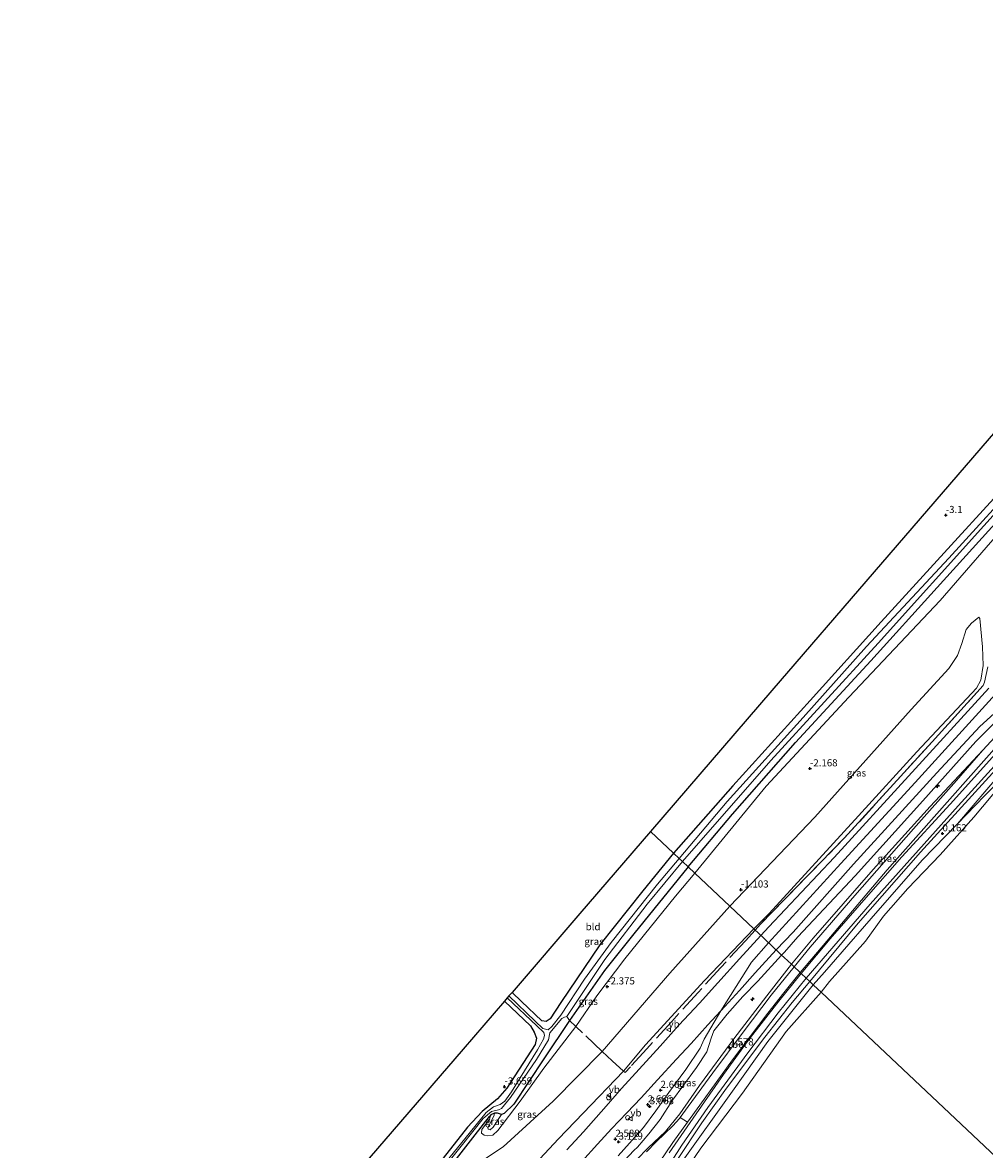
# Model space of a CAD drawing. Units: metres. Extents: x 164828 to 170006, y 481249 to 486732.
# Drawn here: x 165113 to 165451, y 484787 to 485183 of the extents above; entities that cross this region are included whole.
import ezdxf
from ezdxf.enums import TextEntityAlignment as Align

# ---------------------------------------------------------------- set-up
doc = ezdxf.new("R2010")
doc.units = ezdxf.units.M
doc.linetypes.add('IE-TERREINAFSCHEIDING', pattern=[10, 8, -2])
doc.layers.get('0').update_dxf_attribs({"lineweight": 25})
for name, color, linetype, lineweight in [('B-ME-AL-OVERIG-S-B1', 7, 'Continuous', 18), ('B-ME-GW-HOOGTEPUNT-S-B1', 10, 'Continuous', 25), ('B-ME-GW-INSTEEKWATERGANG-L-B1', 10, 'Continuous', 25), ('B-ME-GW-KRUINLIJN-L-B1', 93, 'Continuous', 18), ('B-ME-GW-TEENLIJN-L-B1', 93, 'Continuous', 18), ('B-ME-IE-GRASLAND-GV-B6', 93, 'Continuous', 18), ('B-ME-IE-GRONDWERKLIJN-GROND_INGERICHT-GV-B6', 253, 'Continuous', 18), ('B-ME-IE-HULPGEOMETRIE-L-B1', 53, 'Continuous', 18), ('B-ME-IE-INRICHTINGSELEMENT-S-B1', 253, 'Continuous', 18), ('B-ME-IE-TERREINAFSCHEIDING-DOORGANG-L-B1', 8, 'IE-TERREINAFSCHEIDING-KUNSTMATIG-OPEN', 18), ('B-ME-IE-TERREINAFSCHEIDING-RASTERHEKWERK-L-B1', 8, 'IE-TERREINAFSCHEIDING', 18), ('B-ME-KG-KADASTRAAL-OPNAMEDTMGRENS-L-B1', 10, 'Continuous', 25), ('B-ME-OB-BEKLEDING-GV-B6', 253, 'Continuous', 18), ('B-ME-OB-WATERLIJN-L-B1', 133, 'OB-WATERLIJN', 18), ('B-ME-OG-WATER-GV-B6', 153, 'Continuous', 18), ('B-ME-VH-VERH_SOORT-BETON-OVERIG-GV-B6', 8, 'IE-TERREINAFSCHEIDING-NATUURLIJK-HOUTWAL', 18), ('B-ME-VH-VERH_SOORT-BITUMEN-GV-B6', 8, 'IE-TERREINAFSCHEIDING-NATUURLIJK-HOUTWAL', 18), ('B-ME-VW-MEUBILAIR_WEGMEUBILAIR-VERKEERSBORD-S-B1', 8, 'Continuous', 18)]:
    doc.layers.add(name, color=color, linetype=linetype, lineweight=lineweight)
doc.styles.add('NLCS-ISO', font='NLCS-ISO.TTF')
doc.linetypes.add('IE-TERREINAFSCHEIDING-KUNSTMATIG-OPEN', pattern='A,7,-1.5,[67,NLCS.SHX,S=0.75,R=0,X=0,Y=0],-1.5', length=10)
doc.linetypes.add('IE-TERREINAFSCHEIDING-NATUURLIJK-HOUTWAL', pattern='A,7,-1.5,[67,NLCS.SHX,S=0.75,R=45,X=0,Y=0],-1.5,7,-1.5,[70,NLCS.SHX,S=0.75,R=0,X=0,Y=0],-1.5', length=20)
doc.linetypes.add('OB-WATERLIJN', pattern='A,10,[32,NLCS.SHX,S=2,R=0,X=0,Y=0],-12', length=22)

# ---------------------------------------------------------------- blocks, each defined once
blk = doc.blocks.new('dtb')
blk.add_circle((0, 0), 0.75)
blk = doc.blocks.new('verkeersbord')
for p, q in [((0, 0.75), (-0.75, -0.625)), ((0.75, -0.625), (0, 0.75)), ((-0.75, -0.625), (0.75, -0.625))]:
    blk.add_line(p, q)
blk = doc.blocks.new('hecto')
for p, q in [((0, 0.625), (-0.625, 0)), ((0, -0.625), (0, 0.625)), ((-0.625, 0), (0.625, 0)), ((0.625, 0), (0, -0.625))]:
    blk.add_line(p, q)
blk = doc.blocks.new('hoogtepunt')
for p, q in [((-0.5, 0), (0.5, 0)), ((0, 0.5), (0, -0.5))]:
    blk.add_line(p, q)

msp = doc.modelspace()

# ---------------------------------------------------------------- linework, layer by layer
at = {"layer": 'B-ME-GW-INSTEEKWATERGANG-L-B1'}
for points in [[(165598.564, 485173.75, -3.248), (165576.516, 485149.482, -3.293), (165550.41, 485120.856, -3.302), (165524.802, 485092.601, -3.418), (165496.025, 485061.096, -3.346), (165468.335, 485030.845, -3.097), (165442.005, 485001.981, -3.133), (165414.961, 484972.291, -3.186), (165389.935, 484944.625, -3.311), (165362.779, 484914.592, -3.168), (165341.895, 484890.956, -3.161)], [(165347.063, 484886.081, -3.25), (165362.602, 484904.648, -3.257), (165384.79, 484929.862, -3.329), (165411.296, 484958.532, -3.337), (165434.619, 484984.415, -3.311), (165459.515, 485011.814, -3.186), (165484.003, 485039.386, -3.293), (165510.836, 485068.945, -3.329), (165534.996, 485094.732, -3.293), (165561.321, 485123.241, -3.275), (165579.309, 485143.214, -3.311), (165602.809, 485169.801, -3.255)], [(165341.895, 484890.956, -3.161), (165331.097, 484877.677, -3.083), (165315.924, 484858.658, -3.073), (165302.286, 484838.426, -3.18), (165298.55, 484832.638, -3.238), (165297.051, 484831.665, -3.374), (165295.597, 484831.888, -3.404), (165288.482, 484838.761, -3.374), (165285.087, 484841.946, -3.374)], [(165347.063, 484886.081, -3.25), (165327.983, 484862.481, -3.237), (165317.629, 484849.678, -3.212), (165305.315, 484831.99, -3.612), (165296.29, 484818.526, -3.603), (165285.709, 484802.632, -3.603), (165282.298, 484799.347, -3.728), (165281.401, 484798.933, -4.182), (165279.951, 484799.457, -4.298), (165278.885, 484799.5, -4.209), (165277.656, 484798.891, -3.969), (165277.169, 484798.316, -3.773)], [(165282.392, 484838.817, -3.55), (165291.582, 484830.146, -3.608), (165292.862, 484827.966, -3.676), (165293.704, 484825.806, -3.841), (165293.204, 484823.57, -3.822), (165283.295, 484808.25, -3.559), (165280.016, 484804.513, -3.52), (165274.623, 484800.085, -3.627), (165269.485, 484794.506, -3.559), (165254.481, 484775.424, -3.501)], [(165142.761, 484563.69, -3.568), (165146.749, 484570.448, -3.511), (165156.088, 484587.802, -3.413), (165163.628, 484603.029, -3.443), (165170.628, 484619.35, -3.443), (165180.495, 484644.979, -3.53), (165188.23, 484666.218, -3.54), (165193.877, 484681.2, -3.481), (165196.275, 484686.188, -3.472), (165201.357, 484695.113, -3.501), (165211.388, 484713.969, -3.443), (165216.721, 484723.475, -3.443), (165219.003, 484727.365, -3.423), (165221.093, 484729.35, -3.355), (165223.666, 484730.945, -3.345), (165226.371, 484732.646, -3.452), (165229.539, 484735.64, -3.656), (165233.835, 484741.782, -3.579), (165239.071, 484749.585, -3.52), (165244.462, 484756.72, -3.472), (165257.81, 484773.377, -3.501), (165272.16, 484791.832, -3.579), (165277.169, 484798.316, -3.773)]]:
    msp.add_polyline3d(points, dxfattribs=at)
at = {"layer": 'B-ME-GW-KRUINLIJN-L-B1'}
for points in [[(165604.852, 485167.9, -2.41), (165579.852, 485140.39, -2.49), (165546.639, 485104.314, -2.757), (165517.6, 485072.817, -2.918), (165488.79, 485041.404, -2.722), (165475.339, 485025.79, -2.615), (165461.135, 485009.086, -2.33), (165435.698, 484979.803, -2.365), (165403.528, 484945.829, -2.419), (165374.499, 484914.501, -2.784), (165349.426, 484883.852, -2.365)], [(165632.751, 485141.944, 3.025), (165602.677, 485108.818, 3.077), (165578.855, 485082.582, 3.033), (165553.441, 485054.867, 3.043), (165527.293, 485026.222, 2.93), (165501.476, 484997.784, 2.981), (165474.922, 484968.486, 2.971), (165455.144, 484946.815, 3.012), (165426.904, 484915.793, 3.043), (165400.717, 484887.254, 3.043), (165375.341, 484859.407, 3.08)], [(165636.989, 485138, 2.776), (165614.863, 485114.158, 2.807), (165586.155, 485082.232, 2.858), (165559.999, 485053.836, 2.817), (165529.4, 485019.896, 2.745), (165501.181, 484988.751, 2.807), (165492.366, 484977.665, 2.797), (165487.687, 484971.172, 2.745), (165480.515, 484963.16, 2.766), (165471.298, 484953.003, 2.797), (165461.352, 484943.392, 2.797), (165448.27, 484930.144, 2.827), (165429.582, 484909.379, 2.766), (165405.832, 484882.996, 2.848), (165385.6503, 484861.4897, 2.973), (165380.947, 484856.1355, 2.956), (165379.9268, 484855.0823, 2.9455)], [(165386.817, 484848.583, 1.426), (165397.009, 484860.749, 1.409), (165409.591, 484875.269, 1.409), (165422.247, 484889.654, 1.409), (165439.218, 484908.138, 1.439), (165456.194, 484926.986, 1.409), (165468.952, 484940.872, 1.389), (165482.616, 484956.188, 1.389), (165497.18, 484972.571, 1.379), (165518.445, 484995.276, 1.369), (165539.061, 485018.288, 1.309), (165560.853, 485041.841, 1.349), (165583.261, 485066.693, 1.409), (165606.381, 485092.017, 1.349), (165628.331, 485116.024, 1.329), (165636, 485124.557, 1.309), (165643.033, 485132.377, 1.359)], [(165391.036, 484844.604, 0.21), (165394.995, 484849.058, 0.21), (165401.2162, 484856.2176, 0.2214), (165411.417, 484867.957, 0.24), (165429.38, 484888.428, 0.29), (165441.791, 484901.23, 0.31), (165451.2586, 484911.0869, 0.389), (165455.236, 484915.084, 0.389), (165464.965, 484925.742, 0.369), (165478.256, 484939.731, 0.229), (165490.846, 484953.473, 0.279), (165510.351, 484975.481, 0.259), (165522.167, 484988.541, 0.389), (165540.694, 485008.684, 0.389), (165562.986, 485032.27, 0.409), (165583.851, 485056.156, 0.429), (165606.621, 485079.964, 0.469), (165618.481, 485093.786, 0.489), (165631.467, 485107.593, 0.499), (165648.998, 485126.827, 0.5)], [(165449.215, 484973.971, -0.444), (165449.644, 484973.474, -0.023), (165450.547, 484963.485, 1.466), (165450.803, 484956.976, 2.434), (165449.924, 484951.769, 2.701), (165448.409, 484948.948, 2.842), (165427.458, 484926.564, 2.813), (165406.926, 484904.024, 2.799), (165375.48, 484869.695, 2.794), (165370.157, 484864.298, 2.794)], [(165277.169, 484798.316, -3.773), (165277.444, 484798.123, -3.773), (165277.217, 484797.325, -3.754), (165274.49, 484793.689, -3.734), (165274.379, 484792.424, -3.724), (165275.26, 484791.695, -3.676), (165276.613, 484791.469, -3.598), (165278.339, 484791.675, -3.287), (165280.118, 484793.364, -3.209), (165287.947, 484803.68, -3.095), (165296.23, 484815.319, -3.095), (165307.485, 484829.979, -2.66), (165314.917, 484840.756, -2.507), (165324.716, 484853.739, -2.419), (165342.548, 484875.828, -2.444), (165349.426, 484883.852, -2.365)], [(165293.2839, 484781.5826, 2.417), (165301.4039, 484790.4602, 2.447), (165310.059, 484799.433, 2.46), (165324.34, 484814.213, 2.7536), (165332.076, 484823.54, 2.756), (165352.747, 484846.177, 2.766), (165370.157, 484864.298, 2.794)], [(165322.389, 484784.4882, 3.2266), (165331.3619, 484794.4388, 3.1618), (165335.6764, 484800.2734, 3.2212), (165340.2766, 484806.6681, 3.042), (165346.238, 484814.7978, 2.8372), (165351.2599, 484822.2673, 2.7831), (165352.7079, 484825.4308, 2.9786), (165358.5416, 484835.427, 3.0039), (165369.3135, 484852.5505, 3.0423), (165375.341, 484859.407, 3.08)], [(165379.9268, 484855.0823, 2.9455), (165371.5254, 484845.9108, 2.9013), (165366.3045, 484840.465, 2.8961), (165360.8123, 484834.2179, 2.9325), (165356.0191, 484828.4124, 2.9403), (165355.186, 484825.8393, 2.7491), (165353.6406, 484821.0658, 2.6758), (165350.0169, 484815.4936, 2.6342), (165345.2204, 484808.9609, 2.8006), (165341.5685, 484804.0675, 2.9566), (165337.1611, 484797.1795, 2.993), (165333.2139, 484792.2021, 2.9852), (165329.1942, 484787.5057, 3.0372), (165327.9652, 484786.3614, 3.105), (165321.5135, 484779.4227, 3.1498), (165315.5518, 484772.6311, 3.2114), (165309.513, 484765.2039, 3.2282)], [(165340.387, 484785.477, 1.369), (165349.862, 484799.239, 1.369), (165359.434, 484813.029, 1.383), (165368.092, 484825.015, 1.369), (165378.949, 484838.894, 1.496), (165386.817, 484848.583, 1.426)], [(165281.9387, 484667.1689, 0.2426), (165283.4929, 484670.3678, 0.269), (165291.521, 484688.958, 0.269), (165303.43, 484712.961, 0.182), (165316.926, 484736.417, 0.301), (165330.524, 484760.212, 0.333), (165344.686, 484782.1, 0.333), (165362.58, 484807.153, 0.29), (165375.007, 484824.604, 0.223), (165391.036, 484844.604, 0.21)]]:
    msp.add_polyline3d(points, dxfattribs=at)
at = {"layer": 'B-ME-GW-TEENLIJN-L-B1'}
for points in [[(165383.391, 484851.815, 1.746), (165391.057, 484861.005, 1.596), (165412.14, 484885.206, 1.637), (165432.17, 484907.365, 1.617), (165450.677, 484927.094, 1.596), (165473.018, 484951.423, 1.637), (165491.475, 484971.648, 1.617), (165513.76, 484996.616, 1.514), (165542.686, 485028.406, 1.565), (165562.661, 485050.03, 1.606), (165576.191, 485064.82, 1.617), (165599.967, 485090.972, 1.586), (165623.95, 485117.309, 1.627), (165639.9499, 485135.1083, 1.5832), (165640.017, 485135.183, 1.583)], [(165389.851, 484845.722, 0.202), (165406.839, 484866.295, 0.255), (165428.767, 484891.212, 0.221), (165460.074, 484925.601, 0.233), (165477.023, 484944.073, 0.131), (165496.668, 484965.421, 0.119), (165523.976, 484995.911, 0.142), (165558.743, 485033.906, 0.221), (165591.65, 485069.877, 0.199), (165623.142, 485104.625, 0.119), (165645.991, 485129.625, 0.125)], [(165361.675, 484872.298, -0.944), (165391.621, 484903.583, -0.683), (165425.498, 484941.505, -0.654), (165438.753, 484955.886, -0.472), (165441.818, 484960.409, -0.289), (165443.238, 484964.686, -0.346), (165444.759, 484969.573, -0.626), (165446.73, 484971.825, -0.584), (165449.215, 484973.971, -0.444)], [(165361.675, 484872.298, -0.944), (165340.538, 484848.702, -1.044), (165316.834, 484821.105, -0.9816), (165299.611, 484803.646, -1.245), (165282.013, 484787.646, -2.166), (165275.372, 484783.321, -2.835), (165270.405, 484778.267, -3.136), (165259.279, 484765.572, -3.086), (165242.993, 484739.3, -2.082), (165236.036, 484728.034, -2.132)], [(165309.513, 484765.2039, 3.2282), (165314.5471, 484769.3475, 2.909), (165316.9774, 484771.7072, 2.6766), (165321.3494, 484775.8737, 2.377), (165324.6642, 484778.8308, 2.0774), (165328.8992, 484783.0249, 1.7946), (165332.9791, 484787.2065, 1.6238), (165339.0623, 484793.0358, 1.6568), (165342.5563, 484797.3381, 1.6748), (165344.0555, 484799.1963, 1.6124), (165350.986, 484809.128, 1.581), (165363.084, 484825.541, 1.702), (165374.682, 484840.743, 1.616), (165383.391, 484851.815, 1.746)], [(165281.9387, 484667.1689, 0.2426), (165281.7873, 484667.8875, 0.2426), (165281.78, 484669.5825, 0.2074), (165285.105, 484677.787, 0.153), (165292.241, 484692.911, 0.133), (165299.357, 484707.572, 0.133), (165305.542, 484719.115, 0.184), (165313.83, 484734.293, 0.163), (165323.233, 484750.732, 0.163), (165333.612, 484768.285, 0.174), (165343.313, 484783.171, 0.194), (165351.833, 484796.101, 0.184), (165360.485, 484808.22, 0.184), (165374.012, 484826.192, 0.163), (165383.673, 484838.431, 0.194), (165389.851, 484845.722, 0.202)], [(165281.401, 484798.933, -4.182), (165278.515, 484794.577, -4.046), (165277.397, 484793.612, -4.046), (165276.736, 484793.773, -4.119), (165276.587, 484794.443, -4.235), (165277.899, 484796.744, -4.288), (165278.84, 484798.687, -4.235), (165278.885, 484799.5, -4.209)]]:
    msp.add_polyline3d(points, dxfattribs=at)
at = {"layer": 'B-ME-IE-GRASLAND-GV-B6'}
for points in [[(165600.016, 485172.4, -4.618), (165593.454, 485165.255, -4.618), (165570.609, 485139.818, -4.618), (165541.467, 485107.669, -4.618), (165512.689, 485076.104, -4.618), (165481.898, 485042.591, -4.618), (165466.293, 485024.921, -4.618), (165438.664, 484994.681, -4.618), (165409.799, 484963.566, -4.618), (165387.437, 484938.693, -4.618), (165360.815, 484909.033, -4.618), (165343.889, 484889.074, -4.618), (165341.895, 484890.956, -3.161), (165362.779, 484914.592, -3.168), (165389.935, 484944.625, -3.311), (165414.961, 484972.291, -3.186), (165442.005, 485001.981, -3.133), (165468.335, 485030.845, -3.097), (165496.025, 485061.096, -3.346), (165524.802, 485092.601, -3.418), (165550.41, 485120.856, -3.302), (165576.516, 485149.482, -3.293), (165598.564, 485173.75, -3.248), (165600.016, 485172.4, -4.618)], [(165602.809, 485169.801, -3.255), (165579.309, 485143.214, -3.311), (165561.321, 485123.241, -3.275), (165534.996, 485094.732, -3.293), (165510.836, 485068.945, -3.329), (165484.003, 485039.386, -3.293), (165459.515, 485011.814, -3.186), (165434.619, 484984.415, -3.311), (165411.296, 484958.532, -3.337), (165384.79, 484929.862, -3.329), (165362.602, 484904.648, -3.257), (165347.063, 484886.081, -3.25), (165345.088, 484887.944, -4.618), (165376.164, 484923.523, -4.618), (165413.838, 484964.816, -4.618), (165451.058, 485006.119, -4.618), (165487.263, 485046.339, -4.618), (165528.534, 485090.729, -4.618), (165564.96, 485130.82, -4.618), (165601.257, 485171.245, -4.618), (165602.809, 485169.801, -3.255)], [(165604.852, 485167.9, -2.41), (165579.852, 485140.39, -2.49), (165546.639, 485104.314, -2.757), (165517.6, 485072.817, -2.918), (165488.79, 485041.404, -2.722), (165475.339, 485025.79, -2.615), (165461.135, 485009.086, -2.33), (165435.698, 484979.803, -2.365), (165403.528, 484945.829, -2.419), (165374.499, 484914.501, -2.784), (165349.426, 484883.852, -2.365), (165347.063, 484886.081, -3.25), (165362.602, 484904.648, -3.257), (165384.79, 484929.862, -3.329), (165411.296, 484958.532, -3.337), (165434.619, 484984.415, -3.311), (165459.515, 485011.814, -3.186), (165484.003, 485039.386, -3.293), (165510.836, 485068.945, -3.329), (165534.996, 485094.732, -3.293), (165561.321, 485123.241, -3.275), (165579.309, 485143.214, -3.311), (165602.809, 485169.801, -3.255), (165604.852, 485167.9, -2.41)], [(165370.6038, 484863.8764, 2.9158), (165370.157, 484864.298, 2.794), (165375.48, 484869.695, 2.794), (165406.926, 484904.024, 2.799), (165427.458, 484926.564, 2.813), (165448.409, 484948.948, 2.842), (165449.924, 484951.769, 2.701), (165450.803, 484956.976, 2.434), (165450.547, 484963.485, 1.466), (165449.644, 484973.474, -0.023), (165449.215, 484973.971, -0.444), (165446.73, 484971.825, -0.584), (165444.759, 484969.573, -0.626), (165443.238, 484964.686, -0.346), (165441.818, 484960.409, -0.289), (165438.753, 484955.886, -0.472), (165425.498, 484941.505, -0.654), (165391.621, 484903.583, -0.683), (165361.675, 484872.298, -0.944), (165349.426, 484883.852, -2.365), (165374.499, 484914.501, -2.784), (165403.528, 484945.829, -2.419), (165435.698, 484979.803, -2.365), (165461.135, 485009.086, -2.33)], [(165370.157, 484864.298, 2.794), (165361.675, 484872.298, -0.944), (165391.621, 484903.583, -0.683), (165425.498, 484941.505, -0.654), (165438.753, 484955.886, -0.472), (165441.818, 484960.409, -0.289), (165443.238, 484964.686, -0.346), (165444.759, 484969.573, -0.626), (165446.73, 484971.825, -0.584), (165449.215, 484973.971, -0.444), (165449.644, 484973.474, -0.023), (165450.547, 484963.485, 1.466), (165450.803, 484956.976, 2.434), (165449.924, 484951.769, 2.701), (165448.409, 484948.948, 2.842), (165427.458, 484926.564, 2.813), (165406.926, 484904.024, 2.799), (165375.48, 484869.695, 2.794), (165370.157, 484864.298, 2.794)], [(165370.6038, 484863.8764, 2.9158), (165372.4837, 484865.9495, 2.917), (165401.948, 484896.157, 2.942), (165432.852, 484930.081, 2.942), (165450.804, 484949.858, 2.848), (165451.239, 484951.076, 2.848), (165452.38, 484956.474, 2.69)], [(165452.38, 484956.474, 2.69), (165451.239, 484951.076, 2.848), (165450.804, 484949.858, 2.848), (165432.852, 484930.081, 2.942), (165401.948, 484896.157, 2.942), (165372.4837, 484865.9495, 2.917), (165370.6038, 484863.8764, 2.9158)], [(165473.018, 484951.423, 1.637), (165450.677, 484927.094, 1.596), (165432.17, 484907.365, 1.617), (165412.14, 484885.206, 1.637), (165391.057, 484861.005, 1.596), (165383.391, 484851.815, 1.746)], [(165452.807, 484948.99, 2.92), (165424.567, 484917.968, 2.951), (165398.38, 484889.428, 2.951), (165375.3807, 484864.9683, 3.0339), (165372.653, 484861.9432, 3.0404), (165371.577, 484862.958, 2.942), (165370.6038, 484863.8764, 2.9158)], [(165461.352, 484943.392, 2.797), (165448.27, 484930.144, 2.827), (165429.582, 484909.379, 2.766), (165405.832, 484882.996, 2.848), (165385.6503, 484861.4897, 2.973), (165380.947, 484856.1355, 2.956), (165379.9268, 484855.0823, 2.9455), (165377.9961, 484856.9035, 3.0221)], [(165383.391, 484851.815, 1.746), (165380.84, 484854.221, 2.653), (165379.9268, 484855.0823, 2.9455), (165380.947, 484856.1355, 2.956), (165385.6503, 484861.4897, 2.973), (165405.832, 484882.996, 2.848), (165429.582, 484909.379, 2.766), (165448.27, 484930.144, 2.827), (165461.352, 484943.392, 2.797)], [(165377.9961, 484856.9035, 3.0221), (165383.9338, 484863.0997, 3.0238), (165405.191, 484887.034, 2.94), (165434.55, 484919.175, 2.94), (165449.63, 484935.508, 2.961), (165455.916, 484941.217, 2.868)], [(165386.817, 484848.583, 1.426), (165386.4487, 484848.9309, 1.531), (165387.8437, 484850.6305, 1.531), (165394.511, 484858.4885, 1.5456), (165417.082, 484885.085, 1.459), (165467.612, 484942.034, 1.449)], [(165473.451, 484942.167, 0.522), (165441.991, 484907.617, 0.556), (165411.103, 484873.026, 0.567), (165388.6, 484846.901, 0.556), (165386.817, 484848.583, 1.426), (165397.009, 484860.749, 1.409), (165409.591, 484875.269, 1.409), (165422.247, 484889.654, 1.409), (165439.218, 484908.138, 1.439), (165456.194, 484926.986, 1.409)], [(165383.391, 484851.815, 1.746), (165391.057, 484861.005, 1.596), (165412.14, 484885.206, 1.637), (165432.17, 484907.365, 1.617), (165450.677, 484927.094, 1.596), (165441.471, 484916.517, 1.531), (165426.343, 484899.472, 1.521), (165405.715, 484876.015, 1.51), (165389.965, 484857.866, 1.49), (165384.274, 484850.982, 1.531), (165383.391, 484851.815, 1.746)], [(165456.194, 484926.986, 1.409), (165439.218, 484908.138, 1.439), (165422.247, 484889.654, 1.409), (165409.591, 484875.269, 1.409), (165397.009, 484860.749, 1.409), (165386.817, 484848.583, 1.426)], [(165457.568, 484919.728, 0.27), (165441.791, 484901.23, 0.31), (165429.38, 484888.428, 0.29), (165411.417, 484867.957, 0.24), (165401.2162, 484856.2176, 0.2214), (165394.995, 484849.058, 0.21), (165391.036, 484844.604, 0.21), (165389.851, 484845.722, 0.202), (165406.839, 484866.295, 0.255), (165428.767, 484891.212, 0.221), (165460.074, 484925.601, 0.233)], [(165253.323, 484770.45, -4.618), (165267.253, 484787.882, -4.618), (165274.89, 484797.526, -4.618), (165277.839, 484800.012, -4.618), (165280.36, 484800.653, -4.618), (165281.391, 484801.134, -4.618), (165284.578, 484804.955, -4.618), (165293.646, 484818.364, -4.618), (165297.97, 484825.211, -4.618), (165298.433, 484827.712, -4.618), (165302.648, 484832.705, -4.618), (165303.584, 484833.239, -4.618), (165304.343, 484833.469, -4.618), (165317.722, 484853.557, -4.618), (165332.637, 484872.927, -4.618), (165345.088, 484887.944, -4.618), (165347.063, 484886.081, -3.25), (165327.983, 484862.481, -3.237), (165317.629, 484849.678, -3.212), (165305.315, 484831.99, -3.612), (165296.29, 484818.526, -3.603), (165285.709, 484802.632, -3.603), (165282.298, 484799.347, -3.728), (165281.401, 484798.933, -4.182), (165279.951, 484799.457, -4.298), (165278.885, 484799.5, -4.209), (165277.656, 484798.891, -3.969), (165277.169, 484798.316, -3.773), (165272.16, 484791.832, -3.579), (165257.81, 484773.377, -3.501)], [(165343.889, 484889.074, -4.618), (165336.299, 484880.033, -4.618), (165320.018, 484859.517, -4.618), (165310.542, 484846.6, -4.618), (165302.31, 484833.928, -4.618), (165299.036, 484829.899, -4.618), (165297.783, 484828.756, -4.618), (165295.916, 484829.276, -4.618), (165293.257, 484831.771, -4.618), (165284.015, 484840.701, -4.618), (165285.087, 484841.946, -3.374), (165288.482, 484838.761, -3.374), (165295.597, 484831.888, -3.404), (165297.051, 484831.665, -3.374), (165298.55, 484832.638, -3.238), (165302.286, 484838.426, -3.18), (165315.924, 484858.658, -3.073), (165331.097, 484877.677, -3.083), (165341.895, 484890.956, -3.161), (165343.889, 484889.074, -4.618)], [(165257.81, 484773.377, -3.501), (165272.16, 484791.832, -3.579), (165277.169, 484798.316, -3.773), (165277.444, 484798.123, -3.773), (165277.217, 484797.325, -3.754), (165274.49, 484793.689, -3.734), (165274.379, 484792.424, -3.724), (165275.26, 484791.695, -3.676), (165276.613, 484791.469, -3.598), (165278.339, 484791.675, -3.287), (165280.118, 484793.364, -3.209), (165287.947, 484803.68, -3.095), (165296.23, 484815.319, -3.095), (165307.485, 484829.979, -2.66), (165314.917, 484840.756, -2.507), (165324.716, 484853.739, -2.419), (165342.548, 484875.828, -2.444), (165349.426, 484883.852, -2.365), (165361.675, 484872.298, -0.944), (165340.538, 484848.702, -1.044), (165316.834, 484821.105, -0.9816), (165299.611, 484803.646, -1.245), (165282.013, 484787.646, -2.166), (165275.372, 484783.321, -2.835)], [(165278.885, 484799.5, -4.209), (165278.84, 484798.687, -4.235), (165277.899, 484796.744, -4.288), (165276.587, 484794.443, -4.235), (165276.736, 484793.773, -4.119), (165277.397, 484793.612, -4.046), (165278.515, 484794.577, -4.046), (165281.401, 484798.933, -4.182), (165282.298, 484799.347, -3.728), (165285.709, 484802.632, -3.603), (165296.29, 484818.526, -3.603), (165305.315, 484831.99, -3.612), (165317.629, 484849.678, -3.212), (165327.983, 484862.481, -3.237), (165347.063, 484886.081, -3.25), (165349.426, 484883.852, -2.365), (165342.548, 484875.828, -2.444), (165324.716, 484853.739, -2.419), (165314.917, 484840.756, -2.507), (165307.485, 484829.979, -2.66), (165296.23, 484815.319, -3.095), (165287.947, 484803.68, -3.095), (165280.118, 484793.364, -3.209), (165278.339, 484791.675, -3.287), (165276.613, 484791.469, -3.598), (165275.26, 484791.695, -3.676), (165274.379, 484792.424, -3.724), (165274.49, 484793.689, -3.734), (165277.217, 484797.325, -3.754), (165277.444, 484798.123, -3.773), (165277.169, 484798.316, -3.773), (165277.656, 484798.891, -3.969), (165278.885, 484799.5, -4.209)], [(165275.372, 484783.321, -2.835), (165282.013, 484787.646, -2.166), (165299.611, 484803.646, -1.245), (165316.834, 484821.105, -0.9816), (165340.538, 484848.702, -1.044), (165361.675, 484872.298, -0.944)], [(165361.675, 484872.298, -0.944), (165370.157, 484864.298, 2.794), (165352.747, 484846.177, 2.766), (165332.076, 484823.54, 2.756), (165324.34, 484814.213, 2.7536), (165310.059, 484799.433, 2.46), (165301.4039, 484790.4602, 2.447), (165293.2839, 484781.5826, 2.417)], [(165293.2839, 484781.5826, 2.417), (165301.4039, 484790.4602, 2.447), (165310.059, 484799.433, 2.46), (165324.34, 484814.213, 2.7536), (165332.076, 484823.54, 2.756), (165352.747, 484846.177, 2.766), (165370.157, 484864.298, 2.794), (165370.6038, 484863.8764, 2.9158), (165371.577, 484862.958, 2.942), (165372.653, 484861.9432, 3.0404), (165365.1104, 484853.7282, 3.0482), (165357.4294, 484845.2708, 3.0542), (165350.9908, 484838.1839, 3.0482), (165343.8136, 484830.3899, 3.0102), (165337.218, 484823.0607, 3.0062), (165329.7982, 484814.9739, 2.9982), (165323.5441, 484808.1063, 2.9682), (165318.1691, 484801.8621, 2.9082), (165310.2319, 484792.8656, 2.8578), (165304.4163, 484786.5479, 2.8578)], [(165309.63, 484782.4694, 2.9028), (165315.1065, 484788.5617, 2.8998), (165320.0479, 484793.9668, 2.9538), (165325.4512, 484799.5702, 2.9418), (165330.5669, 484804.8358, 2.9598), (165336.2855, 484811.2036, 2.9938), (165342.9633, 484818.4637, 2.9798), (165348.0595, 484824.0014, 2.9858), (165354.0107, 484830.4831, 2.9978), (165359.952, 484836.9659, 3.0058), (165365.1349, 484842.6538, 3.0098), (165370.6099, 484848.8089, 3.0238), (165377.9961, 484856.9035, 3.0221), (165379.9268, 484855.0823, 2.9455), (165371.5254, 484845.9108, 2.9013), (165366.3045, 484840.465, 2.8961), (165360.8123, 484834.2179, 2.9325), (165356.0191, 484828.4124, 2.9403), (165355.186, 484825.8393, 2.7491), (165353.6406, 484821.0658, 2.6758), (165350.0169, 484815.4936, 2.6342), (165345.2204, 484808.9609, 2.8006), (165341.5685, 484804.0675, 2.9566), (165337.1611, 484797.1795, 2.993), (165333.2139, 484792.2021, 2.9852), (165329.1942, 484787.5057, 3.0372), (165327.9652, 484786.3614, 3.105)], [(165327.9652, 484786.3614, 3.105), (165329.1942, 484787.5057, 3.0372), (165333.2139, 484792.2021, 2.9852), (165337.1611, 484797.1795, 2.993), (165341.5685, 484804.0675, 2.9566), (165345.2204, 484808.9609, 2.8006), (165350.0169, 484815.4936, 2.6342), (165353.6406, 484821.0658, 2.6758), (165355.186, 484825.8393, 2.7491), (165356.0191, 484828.4124, 2.9403), (165360.8123, 484834.2179, 2.9325), (165366.3045, 484840.465, 2.8961), (165371.5254, 484845.9108, 2.9013), (165379.9268, 484855.0823, 2.9455), (165380.84, 484854.221, 2.653), (165383.391, 484851.815, 1.746)], [(165383.391, 484851.815, 1.746), (165374.682, 484840.743, 1.616), (165363.084, 484825.541, 1.702), (165350.986, 484809.128, 1.581), (165344.0555, 484799.1963, 1.6124), (165342.5563, 484797.3381, 1.6748), (165339.0623, 484793.0358, 1.6568), (165332.9791, 484787.2065, 1.6238), (165328.8992, 484783.0249, 1.7946)], [(165328.8992, 484783.0249, 1.7946), (165332.9791, 484787.2065, 1.6238), (165339.0623, 484793.0358, 1.6568), (165342.5563, 484797.3381, 1.6748), (165344.0555, 484799.1963, 1.6124), (165350.986, 484809.128, 1.581), (165363.084, 484825.541, 1.702), (165374.682, 484840.743, 1.616), (165383.391, 484851.815, 1.746)], [(165383.391, 484851.815, 1.746), (165384.274, 484850.982, 1.531), (165376.261, 484840.926, 1.522), (165366.394, 484828.002, 1.487), (165355.698, 484813.667, 1.501), (165347.0956, 484801.8426, 1.5752), (165344.2598, 484797.8685, 1.5752), (165344.0503, 484797.575, 1.5752), (165341.6429, 484794.9734, 1.5392), (165335.8334, 484789.3314, 1.604), (165332.3409, 484785.8526, 1.624)], [(165386.817, 484848.583, 1.426), (165388.6, 484846.901, 0.556), (165378.6643, 484834.7823, 0.612), (165368.0107, 484820.6406, 0.576), (165353.9237, 484801.401, 0.6172), (165344.7671, 484788.1612, 0.5706), (165334.293, 484771.636, 0.495)], [(165336.9846, 484782.2622, 1.465), (165341.5945, 484789.0836, 1.457), (165346.8262, 484796.2324, 1.4578), (165351.1287, 484802.2315, 1.503), (165356.925, 484810.2797, 1.477), (165362.6302, 484818.2281, 1.463), (165368.8237, 484826.4318, 1.495), (165375.0512, 484834.5818, 1.509), (165380.7066, 484841.8161, 1.501), (165386.4487, 484848.9309, 1.531), (165386.817, 484848.583, 1.426)], [(165386.817, 484848.583, 1.426), (165378.949, 484838.894, 1.496), (165368.092, 484825.015, 1.369), (165359.434, 484813.029, 1.383), (165349.862, 484799.239, 1.369), (165340.387, 484785.477, 1.369)], [(165340.387, 484785.477, 1.369), (165349.862, 484799.239, 1.369), (165359.434, 484813.029, 1.383), (165368.092, 484825.015, 1.369), (165378.949, 484838.894, 1.496), (165386.817, 484848.583, 1.426)], [(165343.313, 484783.171, 0.194), (165351.833, 484796.101, 0.184), (165360.485, 484808.22, 0.184), (165374.012, 484826.192, 0.163), (165383.673, 484838.431, 0.194), (165389.851, 484845.722, 0.202), (165391.036, 484844.604, 0.21), (165375.007, 484824.604, 0.223), (165362.58, 484807.153, 0.29), (165344.686, 484782.1, 0.333)], [(165254.481, 484775.424, -3.501), (165269.485, 484794.506, -3.559), (165274.623, 484800.085, -3.627), (165280.016, 484804.513, -3.52), (165283.295, 484808.25, -3.559), (165293.204, 484823.57, -3.822), (165293.704, 484825.806, -3.841), (165292.862, 484827.966, -3.676), (165291.582, 484830.146, -3.608), (165282.392, 484838.817, -3.55), (165283.411, 484840, -4.618), (165293.777, 484830.124, -4.618), (165296.282, 484827.774, -4.618), (165296.499, 484826.809, -4.618), (165296.167, 484825.49, -4.618), (165294.082, 484821.723, -4.618), (165284.907, 484806.965, -4.618), (165282.565, 484803.62, -4.618), (165280.973, 484802.542, -4.618), (165278.534, 484801.642, -4.618), (165276.036, 484799.675, -4.618), (165266.913, 484788.6, -4.618), (165250.835, 484768.726, -4.618)], [(165281.401, 484798.933, -4.182), (165278.515, 484794.577, -4.046), (165277.397, 484793.612, -4.046), (165276.736, 484793.773, -4.119), (165276.587, 484794.443, -4.235), (165277.899, 484796.744, -4.288), (165278.84, 484798.687, -4.235), (165278.885, 484799.5, -4.209), (165279.951, 484799.457, -4.298), (165281.401, 484798.933, -4.182)]]:
    msp.add_polyline3d(points, dxfattribs=at)
at = {"layer": 'B-ME-IE-GRONDWERKLIJN-GROND_INGERICHT-GV-B6'}
for points in [[(165598.564, 485173.75, -3.248), (165576.516, 485149.482, -3.293), (165550.41, 485120.856, -3.302), (165524.802, 485092.601, -3.418), (165496.025, 485061.096, -3.346), (165468.335, 485030.845, -3.097), (165442.005, 485001.981, -3.133), (165414.961, 484972.291, -3.186), (165389.935, 484944.625, -3.311), (165362.779, 484914.592, -3.168), (165341.895, 484890.956, -3.161), (165333.838, 484898.555, -3.11), (165376.524, 484948.12, -3.203), (165412.503, 484989.899, -3.062), (165455.076, 485039.334, -3.159), (165481.939, 485068.283, -3.208), (165519.303, 485108.548, -3.173), (165554.081, 485146.027, -3.23), (165588.498, 485183.116, -3.112), (165598.564, 485173.75, -3.248)], [(165341.895, 484890.956, -3.161), (165331.097, 484877.677, -3.083), (165315.924, 484858.658, -3.073), (165302.286, 484838.426, -3.18), (165298.55, 484832.638, -3.238), (165297.051, 484831.665, -3.374), (165295.597, 484831.888, -3.404), (165288.482, 484838.761, -3.374), (165285.087, 484841.946, -3.374), (165308.97, 484869.678, -3.175), (165333.838, 484898.555, -3.11), (165341.895, 484890.956, -3.161)], [(165234.872, 484783.638, -3.571), (165267.886, 484821.974, -3.563), (165282.392, 484838.817, -3.55), (165291.582, 484830.146, -3.608), (165292.862, 484827.966, -3.676), (165293.704, 484825.806, -3.841), (165293.204, 484823.57, -3.822), (165283.295, 484808.25, -3.559), (165280.016, 484804.513, -3.52), (165274.623, 484800.085, -3.627), (165269.485, 484794.506, -3.559), (165254.481, 484775.424, -3.501)]]:
    msp.add_polyline3d(points, dxfattribs=at)
at = {"layer": 'B-ME-IE-HULPGEOMETRIE-L-B1'}
msp.add_polyline3d([(165562.022, 484683.323, -0.199), (165393.838, 484841.96, -0.199), (165392.641, 484843.089, 0.536), (165391.036, 484844.604, 0.21), (165389.851, 484845.722, 0.202), (165388.6, 484846.901, 0.556), (165386.817, 484848.583, 1.426), (165386.4487, 484848.9309, 1.531), (165386.187, 484849.178, 1.531), (165384.274, 484850.982, 1.531), (165383.391, 484851.815, 1.746), (165380.84, 484854.221, 2.653), (165379.9268, 484855.0823, 2.9455), (165377.9961, 484856.9035, 3.0221), (165377.81, 484857.079, 3.0221), (165373.019, 484861.598, 3.0404), (165372.653, 484861.9432, 3.0404), (165371.577, 484862.958, 2.942), (165370.6038, 484863.8764, 2.9158), (165370.157, 484864.298, 2.794), (165361.675, 484872.298, -0.944), (165349.426, 484883.852, -2.365), (165347.063, 484886.081, -3.25), (165345.088, 484887.944, -4.618), (165343.889, 484889.074, -4.618), (165341.895, 484890.956, -3.161), (165333.838, 484898.555, -3.11)], dxfattribs=at)
at = {"layer": 'B-ME-IE-TERREINAFSCHEIDING-DOORGANG-L-B1'}
msp.add_line((165326.719, 484815.6991, 2.9165), (165324.9075, 484813.7075, 2.9344), dxfattribs=at)
at = {"layer": 'B-ME-IE-TERREINAFSCHEIDING-RASTERHEKWERK-L-B1'}
for points in [[(165452.38, 484956.474, 2.69), (165451.239, 484951.076, 2.848), (165450.804, 484949.858, 2.848), (165432.852, 484930.081, 2.942), (165401.948, 484896.157, 2.942), (165372.4837, 484865.9495, 2.917), (165370.6038, 484863.8764, 2.9158)], [(165370.6038, 484863.8764, 2.9158), (165367.1705, 484860.0903, 2.9136), (165358.565, 484850.7476, 2.95), (165350.5459, 484841.8852, 2.9318), (165341.2654, 484831.7345, 2.9214), (165332.5357, 484822.0939, 2.859), (165326.719, 484815.6991, 2.9165)], [(165324.9075, 484813.7075, 2.9344), (165324.34, 484814.213, 2.7536), (165320.364, 484817.868, 0.6374), (165316.834, 484821.105, -0.9816), (165309.874, 484827.686, -2.342), (165307.485, 484829.979, -2.66), (165305.315, 484831.99, -3.612), (165304.343, 484833.469, -4.618)]]:
    msp.add_polyline3d(points, dxfattribs=at)
at = {"layer": 'B-ME-KG-KADASTRAAL-OPNAMEDTMGRENS-L-B1'}
for points in [[(165588.498, 485183.116, -3.112), (165554.081, 485146.027, -3.23), (165519.303, 485108.548, -3.173), (165481.939, 485068.283, -3.208), (165455.076, 485039.334, -3.159), (165412.503, 484989.899, -3.062), (165376.524, 484948.12, -3.203), (165333.838, 484898.555, -3.11)], [(165333.838, 484898.555, -3.11), (165308.97, 484869.678, -3.175), (165285.087, 484841.946, -3.374), (165284.015, 484840.701, -4.618), (165283.411, 484840, -4.618), (165282.392, 484838.817, -3.55), (165267.886, 484821.974, -3.563), (165234.872, 484783.638, -3.571), (165229.833, 484777.787, -3.78), (165205.672, 484740.822, -3.533), (165176.973, 484696.914, -3.469), (165148.587, 484653.484, -3.487), (165131.022, 484626.611, -3.672), (165112.94, 484591.607, -3.488)]]:
    msp.add_polyline3d(points, dxfattribs=at)
at = {"layer": 'B-ME-OB-BEKLEDING-GV-B6'}
for points in [[(165645.991, 485129.625, 0.125), (165623.142, 485104.625, 0.119), (165591.65, 485069.877, 0.199), (165558.743, 485033.906, 0.221), (165523.976, 484995.911, 0.142), (165496.668, 484965.421, 0.119), (165477.023, 484944.073, 0.131), (165460.074, 484925.601, 0.233), (165428.767, 484891.212, 0.221), (165406.839, 484866.295, 0.255), (165389.851, 484845.722, 0.202), (165388.6, 484846.901, 0.556), (165411.103, 484873.026, 0.567), (165441.991, 484907.617, 0.556), (165473.451, 484942.167, 0.522), (165500.852, 484972.188, 0.42), (165531.696, 485006.326, 0.499), (165559.932, 485037.278, 0.544), (165592.378, 485072.92, 0.601), (165623.403, 485106.926, 0.556), (165644.956, 485130.588, 0.626), (165645.991, 485129.625, 0.125)], [(165451.2586, 484911.0869, 0.389), (165441.791, 484901.23, 0.31), (165457.568, 484919.728, 0.27)], [(165457.24, 484915.136, -0.199), (165447.515, 484903.521, -0.199), (165435.68, 484890.281, -0.199), (165424.356, 484878.471, -0.199), (165415.762, 484868.785, -0.199), (165409.415, 484859.917, -0.199), (165396.782, 484845.761, -0.199), (165393.838, 484841.96, -0.199)], [(165393.838, 484841.96, -0.199), (165392.641, 484843.089, 0.536), (165391.036, 484844.604, 0.21), (165394.995, 484849.058, 0.21), (165401.2162, 484856.2176, 0.2214), (165411.417, 484867.957, 0.24), (165429.38, 484888.428, 0.29), (165441.791, 484901.23, 0.31), (165451.2586, 484911.0869, 0.389)], [(165334.293, 484771.636, 0.495), (165344.7671, 484788.1612, 0.5706), (165353.9237, 484801.401, 0.6172), (165368.0107, 484820.6406, 0.576), (165378.6643, 484834.7823, 0.612), (165388.6, 484846.901, 0.556), (165389.851, 484845.722, 0.202), (165383.673, 484838.431, 0.194), (165374.012, 484826.192, 0.163), (165360.485, 484808.22, 0.184), (165351.833, 484796.101, 0.184), (165343.313, 484783.171, 0.194)], [(165344.686, 484782.1, 0.333), (165362.58, 484807.153, 0.29), (165375.007, 484824.604, 0.223), (165391.036, 484844.604, 0.21), (165392.641, 484843.089, 0.536), (165393.838, 484841.96, -0.199), (165381.474, 484828.17, -0.199), (165366.141, 484806.459, -0.199), (165351.5211, 484787.1047, -0.199), (165339.9938, 484770.2695, -0.199)]]:
    msp.add_polyline3d(points, dxfattribs=at)
at = {"layer": 'B-ME-OB-WATERLIJN-L-B1'}
for points in [[(165649.979, 485125.915, -0.199), (165639.727, 485115.276, -0.199), (165627.731, 485101.788, -0.199), (165613.405, 485086.565, -0.199), (165603.324, 485074.611, -0.199), (165589.874, 485060.176, -0.199), (165578.694, 485048.21, -0.199), (165563.148, 485030.575, -0.199), (165546.719, 485013.835, -0.199), (165532.011, 484997.046, -0.199), (165515.561, 484979.534, -0.199), (165499.161, 484960.457, -0.199), (165482.867, 484942.436, -0.199), (165468.641, 484927.029, -0.199), (165457.24, 484915.136, -0.199), (165447.515, 484903.521, -0.199), (165435.68, 484890.281, -0.199), (165424.356, 484878.471, -0.199), (165415.762, 484868.785, -0.199), (165409.415, 484859.917, -0.199), (165396.782, 484845.761, -0.199), (165393.838, 484841.96, -0.199)], [(165339.9938, 484770.2695, -0.199), (165351.5211, 484787.1047, -0.199), (165366.141, 484806.459, -0.199), (165381.474, 484828.17, -0.199), (165393.838, 484841.96, -0.199)]]:
    msp.add_polyline3d(points, dxfattribs=at)
at = {"layer": 'B-ME-OG-WATER-GV-B6'}
for points in [[(165601.257, 485171.245, -4.618), (165564.96, 485130.82, -4.618), (165528.534, 485090.729, -4.618), (165487.263, 485046.339, -4.618), (165451.058, 485006.119, -4.618), (165413.838, 484964.816, -4.618), (165376.164, 484923.523, -4.618), (165345.088, 484887.944, -4.618), (165343.889, 484889.074, -4.618), (165360.815, 484909.033, -4.618), (165387.437, 484938.693, -4.618), (165409.799, 484963.566, -4.618), (165438.664, 484994.681, -4.618), (165466.293, 485024.921, -4.618), (165481.898, 485042.591, -4.618), (165512.689, 485076.104, -4.618), (165541.467, 485107.669, -4.618), (165570.609, 485139.818, -4.618), (165593.454, 485165.255, -4.618), (165600.016, 485172.4, -4.618), (165601.257, 485171.245, -4.618)], [(165562.022, 484683.323, -0.199), (165393.838, 484841.96, -0.199), (165396.782, 484845.761, -0.199), (165409.415, 484859.917, -0.199), (165415.762, 484868.785, -0.199), (165424.356, 484878.471, -0.199), (165435.68, 484890.281, -0.199), (165447.515, 484903.521, -0.199), (165457.24, 484915.136, -0.199)], [(165250.835, 484768.726, -4.618), (165266.913, 484788.6, -4.618), (165276.036, 484799.675, -4.618), (165278.534, 484801.642, -4.618), (165280.973, 484802.542, -4.618), (165282.565, 484803.62, -4.618), (165284.907, 484806.965, -4.618), (165294.082, 484821.723, -4.618), (165296.167, 484825.49, -4.618), (165296.499, 484826.809, -4.618), (165296.282, 484827.774, -4.618), (165293.777, 484830.124, -4.618), (165283.411, 484840, -4.618), (165284.015, 484840.701, -4.618), (165293.257, 484831.771, -4.618), (165295.916, 484829.276, -4.618), (165297.783, 484828.756, -4.618), (165299.036, 484829.899, -4.618), (165302.31, 484833.928, -4.618), (165310.542, 484846.6, -4.618), (165320.018, 484859.517, -4.618), (165336.299, 484880.033, -4.618), (165343.889, 484889.074, -4.618), (165345.088, 484887.944, -4.618)], [(165345.088, 484887.944, -4.618), (165332.637, 484872.927, -4.618), (165317.722, 484853.557, -4.618), (165304.343, 484833.469, -4.618), (165303.584, 484833.239, -4.618), (165302.648, 484832.705, -4.618), (165298.433, 484827.712, -4.618), (165297.97, 484825.211, -4.618), (165293.646, 484818.364, -4.618), (165284.578, 484804.955, -4.618), (165281.391, 484801.134, -4.618), (165280.36, 484800.653, -4.618), (165277.839, 484800.012, -4.618), (165274.89, 484797.526, -4.618), (165267.253, 484787.882, -4.618), (165253.323, 484770.45, -4.618)], [(165339.9938, 484770.2695, -0.199), (165351.5211, 484787.1047, -0.199), (165366.141, 484806.459, -0.199), (165381.474, 484828.17, -0.199), (165393.838, 484841.96, -0.199), (165562.022, 484683.323, -0.199)]]:
    msp.add_polyline3d(points, dxfattribs=at)
at = {"layer": 'B-ME-VH-VERH_SOORT-BETON-OVERIG-GV-B6'}
for points in [[(165386.4487, 484848.9309, 1.531), (165386.187, 484849.178, 1.531), (165384.274, 484850.982, 1.531), (165389.965, 484857.866, 1.49), (165405.715, 484876.015, 1.51), (165426.343, 484899.472, 1.521), (165441.471, 484916.517, 1.531), (165450.677, 484927.094, 1.596), (165473.018, 484951.423, 1.637)], [(165467.612, 484942.034, 1.449), (165417.082, 484885.085, 1.459), (165394.511, 484858.4885, 1.5456), (165387.8437, 484850.6305, 1.531), (165386.4487, 484848.9309, 1.531)], [(165386.4487, 484848.9309, 1.531), (165380.7066, 484841.8161, 1.501), (165375.0512, 484834.5818, 1.509), (165368.8237, 484826.4318, 1.495), (165362.6302, 484818.2281, 1.463), (165356.925, 484810.2797, 1.477), (165351.1287, 484802.2315, 1.503), (165346.8262, 484796.2324, 1.4578), (165344.2598, 484797.8685, 1.5752), (165347.0956, 484801.8426, 1.5752), (165355.698, 484813.667, 1.501), (165366.394, 484828.002, 1.487), (165376.261, 484840.926, 1.522), (165384.274, 484850.982, 1.531), (165386.187, 484849.178, 1.531), (165386.4487, 484848.9309, 1.531)]]:
    msp.add_polyline3d(points, dxfattribs=at)
at = {"layer": 'B-ME-VH-VERH_SOORT-BITUMEN-GV-B6'}
for points in [[(165377.9961, 484856.9035, 3.0221), (165377.81, 484857.079, 3.0221), (165373.019, 484861.598, 3.0404), (165372.653, 484861.9432, 3.0404), (165375.3807, 484864.9683, 3.0339), (165398.38, 484889.428, 2.951), (165424.567, 484917.968, 2.951), (165452.807, 484948.99, 2.92)], [(165455.916, 484941.217, 2.868), (165449.63, 484935.508, 2.961), (165434.55, 484919.175, 2.94), (165405.191, 484887.034, 2.94), (165383.9338, 484863.0997, 3.0238), (165377.9961, 484856.9035, 3.0221)], [(165304.4163, 484786.5479, 2.8578), (165310.2319, 484792.8656, 2.8578), (165318.1691, 484801.8621, 2.9082), (165323.5441, 484808.1063, 2.9682), (165329.7982, 484814.9739, 2.9982), (165337.218, 484823.0607, 3.0062), (165343.8136, 484830.3899, 3.0102), (165350.9908, 484838.1839, 3.0482), (165357.4294, 484845.2708, 3.0542), (165365.1104, 484853.7282, 3.0482), (165372.653, 484861.9432, 3.0404), (165373.019, 484861.598, 3.0404), (165377.81, 484857.079, 3.0221), (165377.9961, 484856.9035, 3.0221), (165370.6099, 484848.8089, 3.0238), (165365.1349, 484842.6538, 3.0098), (165359.952, 484836.9659, 3.0058), (165354.0107, 484830.4831, 2.9978), (165348.0595, 484824.0014, 2.9858), (165342.9633, 484818.4637, 2.9798), (165336.2855, 484811.2036, 2.9938), (165330.5669, 484804.8358, 2.9598), (165325.4512, 484799.5702, 2.9418), (165320.0479, 484793.9668, 2.9538), (165315.1065, 484788.5617, 2.8998), (165309.63, 484782.4694, 2.9028)], [(165332.3409, 484785.8526, 1.624), (165335.8334, 484789.3314, 1.604), (165341.6429, 484794.9734, 1.5392), (165344.0503, 484797.575, 1.5752), (165344.2598, 484797.8685, 1.5752), (165346.8262, 484796.2324, 1.4578), (165341.5945, 484789.0836, 1.457), (165336.9846, 484782.2622, 1.465)]]:
    msp.add_polyline3d(points, dxfattribs=at)

# ---------------------------------------------------------------- block references
at = {"layer": 'B-ME-AL-OVERIG-S-B1', "rotation": 90}
for p in [(165434.759, 484914.487, 2.615), (165369.6522, 484839.5532, 2.4688)]:
    msp.add_blockref('hecto', p, dxfattribs=at)
at = {"layer": 'B-ME-GW-HOOGTEPUNT-S-B1', "rotation": 90}
for p in [(165437.641, 485009.792, -3.1), (165437.641, 485009.792, -3.1), (165389.892, 484920.671, -2.168), (165389.892, 484920.671, -2.168), (165436.492, 484897.816, 0.162), (165436.492, 484897.816, 0.162), (165365.624, 484878.049, -1.103), (165365.624, 484878.049, -1.103), (165318.585, 484843.954, -2.375), (165318.585, 484843.954, -2.375), (165361.566, 484822.494, 1.5777), (165361.566, 484822.494, 1.5777), (165282.459, 484808.753, -3.659), (165282.459, 484808.753, -3.659), (165337.3404, 484807.5513, 2.6658), (165337.3404, 484807.5513, 2.6658), (165332.8317, 484802.4613, 2.6658), (165332.8317, 484802.4613, 2.6658), (165333.5119, 484801.8147, 3.0632), (165333.5119, 484801.8147, 3.0632), (165321.4576, 484790.3508, 2.5881), (165321.4576, 484790.3508, 2.5881), (165322.5837, 484789.3793, 3.1187), (165322.5837, 484789.3793, 3.1187)]:
    msp.add_blockref('hoogtepunt', p, dxfattribs=at)
at = {"layer": 'B-ME-IE-INRICHTINGSELEMENT-S-B1', "rotation": 90}
for p in [(165319.1117, 484804.8842, 2.8836), (165325.7633, 484797.8354, 2.9224)]:
    msp.add_blockref('dtb', p, dxfattribs=at)
at = {"layer": 'B-ME-VW-MEUBILAIR_WEGMEUBILAIR-VERKEERSBORD-S-B1', "rotation": 90}
for p in [(165340.1473, 484828.7682, 3.0524), (165319.1382, 484805.7471, 2.9147), (165326.7387, 484797.5101, 2.8392)]:
    msp.add_blockref('verkeersbord', p, dxfattribs=at)

# ---------------------------------------------------------------- texts
at = {"layer": 'B-ME-GW-HOOGTEPUNT-S-B1', "ltscale": 0.2, "style": 'NLCS-ISO'}
for s, p in [('-3.1', (165437.641, 485009.792, -3.1)), ('-3.1', (165437.641, 485009.792, -3.1)), ('-2.168', (165389.892, 484920.671, -2.168)), ('-2.168', (165389.892, 484920.671, -2.168)), ('0.162', (165436.492, 484897.816, 0.162)), ('0.162', (165436.492, 484897.816, 0.162)), ('-1.103', (165365.624, 484878.049, -1.103)), ('-1.103', (165365.624, 484878.049, -1.103)), ('-2.375', (165318.585, 484843.954, -2.375)), ('-2.375', (165318.585, 484843.954, -2.375)), ('1.578', (165361.566, 484822.494, 1.5777)), ('1.578', (165361.566, 484822.494, 1.5777)), ('-3.659', (165282.459, 484808.753, -3.659)), ('-3.659', (165282.459, 484808.753, -3.659)), ('2.666', (165337.3404, 484807.5513, 2.6658)), ('2.666', (165337.3404, 484807.5513, 2.6658)), ('2.666', (165332.8317, 484802.4613, 2.6658)), ('2.666', (165332.8317, 484802.4613, 2.6658)), ('3.063', (165333.5119, 484801.8147, 3.0632)), ('3.063', (165333.5119, 484801.8147, 3.0632)), ('2.588', (165321.4576, 484790.3508, 2.5881)), ('2.588', (165321.4576, 484790.3508, 2.5881)), ('3.119', (165322.5837, 484789.3793, 3.1187)), ('3.119', (165322.5837, 484789.3793, 3.1187))]:
    msp.add_text(s, height=2.5, dxfattribs=at).set_placement(p, align=Align.BOTTOM_LEFT)
at = {"layer": 'B-ME-IE-GRASLAND-GV-B6', "ltscale": 0.2, "style": 'NLCS-ISO'}
for p in [(165406.239, 484919.1345), (165417.034, 484889.038), (165313.952, 484859.856), (165311.9025, 484838.775), (165346.452, 484810.1431), (165278.994, 484796.556), (165290.339, 484799.0385)]:
    msp.add_text('gras', height=2.5, dxfattribs=at).set_placement(p, align=Align.MIDDLE_CENTER)
at = {"layer": 'B-ME-IE-GRONDWERKLIJN-GROND_INGERICHT-GV-B6', "ltscale": 0.2, "style": 'NLCS-ISO'}
msp.add_text('bld', height=2.5, dxfattribs=at).set_placement((165313.6023, 484865.0511), align=Align.MIDDLE_CENTER)
at = {"layer": 'B-ME-VH-VERH_SOORT-BETON-OVERIG-GV-B6', "ltscale": 0.2, "style": 'NLCS-ISO'}
msp.add_text('bet', height=2.5, dxfattribs=at).set_placement((165365.1835, 484823.6905), align=Align.MIDDLE_CENTER)
at = {"layer": 'B-ME-VW-MEUBILAIR_WEGMEUBILAIR-VERKEERSBORD-S-B1', "ltscale": 0.2, "style": 'NLCS-ISO'}
for p in [(165340.1473, 484828.7682, 3.0524), (165319.1382, 484805.7471, 2.9147), (165326.7387, 484797.5101, 2.8392)]:
    msp.add_text('vb', height=2.5, dxfattribs=at).set_placement(p, align=Align.BOTTOM_LEFT)

doc.saveas('drawing.dxf')
